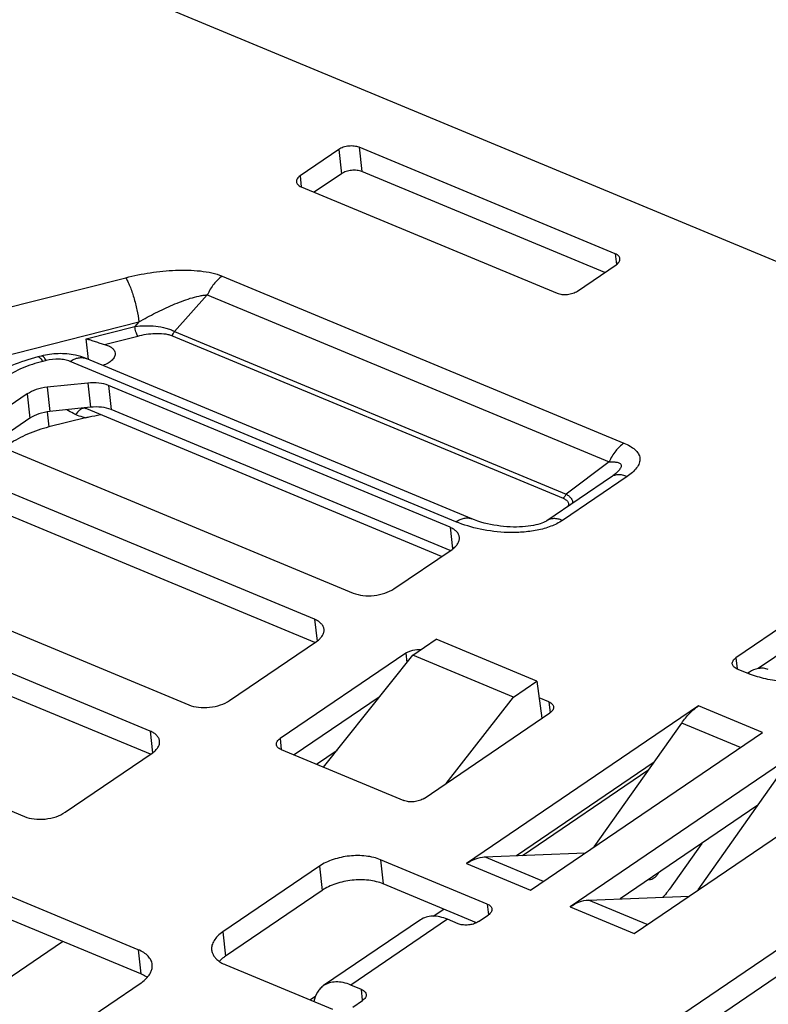
# Paper-space layout '10004228404_1_1' of a CAD drawing. Units: inches. Extents: x 0 to 34, y 0 to 22.
# Drawn here: x 10.9 to 11.9, y 12.2 to 13.5 of the extents above; entities that cross this region are included whole.
import ezdxf

# ---------------------------------------------------------------- set-up
doc = ezdxf.new("R2010")
doc.units = ezdxf.units.IN
doc.header["$LTSCALE"] = 1.87
doc.header["$MEASUREMENT"] = 0
doc.layers.get('0').update_dxf_attribs({"linetype": 'CONTINUOUS'})

psp = doc.layouts.new('10004228404_1_1')

# ---------------------------------------------------------------- linework, layer by layer
at = {"color": 7, "linetype": 'CONTINUOUS'}
for p, q in [((11.9726, 13.1356), (8.0383, 14.7694)), ((11.3016, 13.3191), (11.249, 13.2834)), ((11.3016, 13.3191), (11.3053, 13.2862)), ((11.3293, 13.3221), (11.333, 13.2891)), ((11.6778, 13.1773), (11.3293, 13.3221)), ((11.3053, 13.2862), (11.2682, 13.261)), ((11.6636, 13.1518), (11.333, 13.2891)), ((11.249, 13.2834), (11.2506, 13.2683)), ((11.2503, 13.2684), (11.5988, 13.1237)), ((11.6778, 13.1773), (11.6794, 13.1626)), ((11.6265, 13.1266), (11.6792, 13.1624)), ((10.8065, 13.0928), (11.0116, 13.1448)), ((11.1429, 13.1469), (11.6897, 12.9198)), ((11.1227, 13.1213), (11.0781, 13.0717)), ((11.1227, 13.1213), (11.6696, 12.8942)), ((10.8245, 13.0327), (11.0296, 13.0846)), ((11.0296, 13.0846), (11.024, 13.0785)), ((10.9579, 13.0617), (11.024, 13.0785)), ((11.0781, 13.0717), (11.6111, 12.8504)), ((10.961, 13.0334), (10.9579, 13.0617)), ((10.9827, 13.0539), (11.0279, 13.0654)), ((11.0738, 13.0662), (11.6068, 12.8448)), ((10.8965, 13.0382), (10.8919, 13.037)), ((10.9034, 13.0322), (10.8988, 13.031)), ((11.4611, 12.8128), (10.936, 13.0309)), ((11.4827, 12.8168), (10.9576, 13.0349)), ((10.9601, 13.0015), (10.9047, 12.9957)), ((10.9047, 12.9957), (10.9084, 12.9628)), ((10.9601, 13.0015), (10.9637, 12.9686)), ((10.9883, 12.9982), (10.992, 12.9653)), ((11.453, 12.8053), (10.9883, 12.9982)), ((10.8776, 12.9866), (10.8249, 12.9508)), ((10.8776, 12.9866), (10.8813, 12.9536)), ((10.9637, 12.9686), (10.9084, 12.9628)), ((10.9585, 12.9663), (10.9572, 12.9669)), ((11.4416, 12.7657), (10.9585, 12.9663)), ((11.4533, 12.7737), (10.992, 12.9653)), ((10.8813, 12.9536), (10.831, 12.9195)), ((10.9049, 12.9623), (10.9072, 12.9417)), ((10.9568, 12.9543), (10.9072, 12.9417)), ((10.8276, 12.9209), (11.3213, 12.7158)), ((11.2687, 12.6801), (10.775, 12.8851)), ((11.6696, 12.8942), (11.6111, 12.8504)), ((11.6726, 12.8739), (11.5848, 12.8142)), ((11.6939, 12.8743), (11.606, 12.8146)), ((11.269, 12.6485), (10.7787, 12.8522)), ((11.453, 12.8053), (11.4563, 12.7758)), ((12.1055, 12.8067), (11.8422, 12.6278)), ((10.5748, 12.7809), (11.0976, 12.5638)), ((11.3767, 12.7217), (11.4557, 12.7753)), ((12.1091, 12.7737), (11.8726, 12.6131)), ((12.6697, 12.7545), (10.2654, 11.1211)), ((11.0449, 12.528), (10.5222, 12.7451)), ((10.2691, 11.0882), (12.6734, 12.7215)), ((11.0452, 12.4965), (10.5258, 12.7122)), ((11.2687, 12.6801), (11.272, 12.6506)), ((11.1529, 12.5696), (11.2714, 12.6501)), ((11.4022, 12.6313), (11.434, 12.6529)), ((11.571, 12.596), (11.434, 12.6529)), ((10.351, 12.6289), (10.8738, 12.4118)), ((11.3929, 12.6343), (11.2217, 12.518)), ((11.2809, 12.479), (11.4022, 12.6313)), ((11.3929, 12.6343), (11.3943, 12.6215)), ((11.5392, 12.5744), (11.4022, 12.6313)), ((11.8422, 12.6278), (11.8439, 12.6127)), ((11.8435, 12.6128), (11.8581, 12.6068)), ((11.5392, 12.5744), (11.571, 12.596)), ((11.571, 12.596), (11.5781, 12.5455)), ((11.3567, 12.5743), (11.2409, 12.4956)), ((11.4477, 12.4569), (11.5392, 12.5744)), ((11.7914, 12.5624), (11.4754, 12.3478)), ((11.5876, 12.5678), (11.5742, 12.5734)), ((11.5876, 12.5678), (11.5892, 12.5531)), ((11.8785, 12.5263), (11.7914, 12.5624)), ((11.4178, 12.4366), (11.5889, 12.5529)), ((11.6494, 12.3706), (11.7683, 12.539)), ((11.8483, 12.5058), (11.7683, 12.539)), ((11.0449, 12.528), (11.0482, 12.4985)), ((11.5626, 12.3116), (11.8785, 12.5263)), ((11.2217, 12.518), (11.2234, 12.5029)), ((10.9291, 12.4176), (11.0476, 12.4981)), ((11.2231, 12.503), (11.3901, 12.4337)), ((11.2711, 12.4831), (11.2994, 12.5023)), ((11.9325, 12.5038), (11.6166, 12.2892)), ((11.7307, 12.4858), (11.5434, 12.3586)), ((11.5516, 12.3589), (11.7236, 12.4758)), ((11.7905, 12.312), (11.9094, 12.4804)), ((11.7037, 12.253), (12.0196, 12.4676)), ((11.8718, 12.4272), (11.6846, 12.3)), ((11.7957, 12.3754), (11.7516, 12.313)), ((11.5001, 12.3569), (11.6371, 12.3623)), ((11.5036, 12.2929), (11.3584, 12.3532)), ((11.3584, 12.3532), (11.3621, 12.3203)), ((11.4754, 12.3478), (11.5626, 12.3116)), ((11.5802, 12.3236), (11.5001, 12.3569)), ((11.2753, 12.3444), (11.1437, 12.255)), ((11.2753, 12.3444), (11.279, 12.3115)), ((11.7364, 12.3342), (11.7355, 12.3346)), ((11.7364, 12.3342), (11.7376, 12.336)), ((11.723, 12.3261), (11.7244, 12.3261)), ((11.7244, 12.3261), (11.7236, 12.3265)), ((11.279, 12.3115), (11.1474, 12.2221)), ((11.4892, 12.2675), (11.3621, 12.3203)), ((11.0285, 12.2308), (10.847, 12.3062)), ((11.6413, 12.2983), (11.7783, 12.3037)), ((11.7213, 12.265), (11.6413, 12.2983)), ((11.43, 12.2763), (11.4444, 12.2861)), ((11.5036, 12.2929), (11.5052, 12.2781)), ((11.6166, 12.2892), (11.7037, 12.253)), ((11.0322, 12.1979), (10.8507, 12.2732)), ((11.4127, 12.2713), (11.281, 12.1819)), ((11.4496, 12.2721), (11.3179, 12.1827)), ((11.4641, 12.2661), (11.4496, 12.2721)), ((11.4918, 12.269), (11.4892, 12.2675)), ((11.4918, 12.269), (11.505, 12.2779)), ((11.1437, 12.255), (11.1474, 12.2221)), ((10.6121, 12.0291), (10.9257, 12.2421)), ((11.0285, 12.2308), (11.0322, 12.1979)), ((11.1478, 12.2101), (11.293, 12.1498)), ((10.7693, 12.007), (11.0326, 12.1859)), ((11.3325, 12.1766), (11.3179, 12.1827)), ((11.3341, 12.1619), (11.3325, 12.1766)), ((11.2624, 12.1625), (11.2701, 12.1677)), ((11.3207, 12.1527), (11.3338, 12.1617))]:
    psp.add_line(p, q, dxfattribs=at)
for points in [[(11.674, 12.8748), (11.6739, 12.8748), (11.6731, 12.8742), (11.6726, 12.8739)], [(11.5848, 12.8142), (11.5843, 12.8139), (11.5833, 12.8133), (11.5819, 12.8126), (11.5802, 12.8118), (11.578, 12.8109), (11.5755, 12.8101), (11.5727, 12.8092), (11.5697, 12.8085), (11.5664, 12.8078), (11.5629, 12.8071), (11.5593, 12.8066), (11.5556, 12.8062), (11.5517, 12.8059), (11.5476, 12.8057), (11.5434, 12.8056), (11.5392, 12.8056), (11.5348, 12.8057), (11.5304, 12.806), (11.526, 12.8064), (11.5215, 12.8068), (11.5171, 12.8075), (11.5126, 12.8082), (11.5082, 12.8091), (11.5038, 12.81), (11.4995, 12.8111), (11.4951, 12.8124), (11.4908, 12.8138), (11.4864, 12.8153), (11.4827, 12.8168)]]:
    psp.add_lwpolyline(points, dxfattribs=at)
for centre, radius, start, end in [((11.0062, 13.0774), 0.1208, 245.189, 246.1064), ((10.9643, 12.9818), 0.0165, 238.7664, 244.6857)]:
    psp.add_arc(centre, radius, start, end, dxfattribs=at)
for points, knots in [([(11.3293, 13.3221), (11.3272, 13.3229), (11.3225, 13.324), (11.3152, 13.324), (11.3079, 13.3225), (11.3035, 13.3204), (11.3016, 13.3191)], [0, 0, 0, 0, 0.235209, 0.498503, 0.762607, 1, 1, 1, 1]), ([(11.333, 13.2891), (11.3309, 13.29), (11.3262, 13.2911), (11.3188, 13.291), (11.3116, 13.2895), (11.3072, 13.2875), (11.3053, 13.2862)], [0, 0, 0, 0, 0.235209, 0.498503, 0.762607, 1, 1, 1, 1]), ([(11.249, 13.2834), (11.2481, 13.2828), (11.2467, 13.2816), (11.245, 13.2796), (11.244, 13.2774), (11.2438, 13.2759), (11.2439, 13.2752)], [0, 0, 0, 0, 0.296358, 0.557509, 0.787998, 1, 1, 1, 1]), ([(11.2439, 13.2752), (11.244, 13.2745), (11.2444, 13.2731), (11.2458, 13.2712), (11.2478, 13.2696), (11.2494, 13.2688), (11.2503, 13.2684)], [0, 0, 0, 0, 0.213356, 0.444392, 0.705009, 1, 1, 1, 1]), ([(11.6842, 13.1706), (11.6841, 13.1713), (11.6837, 13.1727), (11.6823, 13.1745), (11.6803, 13.1761), (11.6787, 13.177), (11.6778, 13.1773)], [0, 0, 0, 0, 0.213356, 0.444392, 0.705009, 1, 1, 1, 1]), ([(11.6792, 13.1624), (11.68, 13.1629), (11.6815, 13.1641), (11.6832, 13.1662), (11.6842, 13.1683), (11.6843, 13.1699), (11.6842, 13.1706)], [0, 0, 0, 0, 0.296358, 0.557509, 0.787998, 1, 1, 1, 1]), ([(11.0116, 13.1448), (11.0226, 13.1476), (11.0451, 13.1521), (11.0737, 13.155), (11.0964, 13.1552), (11.113, 13.1542), (11.1285, 13.1517), (11.1384, 13.1488), (11.1429, 13.1469)], [0, 0, 0, 0, 0.257338, 0.516906, 0.645195, 0.770395, 0.889946, 1, 1, 1, 1]), ([(11.0116, 13.1448), (11.0126, 13.1432), (11.0146, 13.1394), (11.0185, 13.1305), (11.0229, 13.1176), (11.027, 13.1013), (11.029, 13.0901), (11.0296, 13.0846)], [0, 0, 0, 0, 0.091588, 0.201466, 0.460448, 0.740178, 1, 1, 1, 1]), ([(11.1429, 13.1469), (11.1386, 13.144), (11.1307, 13.1361), (11.1251, 13.1266), (11.1227, 13.1213)], [0, 0, 0, 0, 0.473101, 1, 1, 1, 1]), ([(11.5988, 13.1237), (11.6009, 13.1228), (11.6056, 13.1218), (11.613, 13.1218), (11.6202, 13.1233), (11.6246, 13.1253), (11.6265, 13.1266)], [0, 0, 0, 0, 0.235209, 0.498503, 0.762607, 1, 1, 1, 1]), ([(11.0296, 13.0846), (11.037, 13.089), (11.0484, 13.0951), (11.0639, 13.1027), (11.0757, 13.1079), (11.0875, 13.1127), (11.0993, 13.1168), (11.1092, 13.1195), (11.117, 13.1209), (11.1208, 13.1213), (11.1227, 13.1213)], [0, 0, 0, 0, 0.257214, 0.385498, 0.513204, 0.639893, 0.764787, 0.886241, 0.944582, 1, 1, 1, 1]), ([(11.024, 13.0785), (11.0287, 13.0791), (11.0382, 13.0797), (11.0524, 13.0791), (11.064, 13.0771), (11.0725, 13.0744), (11.0764, 13.0727), (11.0781, 13.0717)], [0, 0, 0, 0, 0.255629, 0.516225, 0.770508, 0.88995, 1, 1, 1, 1]), ([(11.0279, 13.0654), (11.0275, 13.0662), (11.0266, 13.0681), (11.0255, 13.0713), (11.0246, 13.0749), (11.0242, 13.0773), (11.024, 13.0785)], [0, 0, 0, 0, 0.201337, 0.460362, 0.740138, 1, 1, 1, 1]), ([(11.0738, 13.0662), (11.0747, 13.0668), (11.0764, 13.0685), (11.0776, 13.0706), (11.0781, 13.0717)], [0, 0, 0, 0, 0.473101, 1, 1, 1, 1]), ([(10.9579, 13.0617), (10.9599, 13.0612), (10.964, 13.0601), (10.9702, 13.058), (10.9764, 13.0558), (10.9806, 13.0544), (10.9827, 13.0539)], [0, 0, 0, 0, 0.240326, 0.494085, 0.753265, 1, 1, 1, 1]), ([(11.0279, 13.0654), (11.0318, 13.0664), (11.0397, 13.068), (11.0515, 13.0692), (11.0614, 13.069), (11.0688, 13.0678), (11.0722, 13.0668), (11.0738, 13.0662)], [0, 0, 0, 0, 0.257349, 0.516953, 0.770327, 0.889913, 1, 1, 1, 1]), ([(10.9827, 13.0539), (10.9846, 13.0535), (10.9882, 13.0523), (10.9928, 13.0497), (10.996, 13.0463), (10.997, 13.0435), (10.9971, 13.0422)], [0, 0, 0, 0, 0.305955, 0.571725, 0.798555, 1, 1, 1, 1]), ([(10.8919, 13.037), (10.8799, 13.034), (10.857, 13.0264), (10.8356, 13.015), (10.826, 13.0084)], [0, 0, 0, 0, 0.513811, 1, 1, 1, 1]), ([(10.8988, 13.031), (10.8892, 13.0286), (10.8713, 13.0227), (10.8546, 13.0139), (10.8472, 13.0088)], [0, 0, 0, 0, 0.523849, 1, 1, 1, 1]), ([(10.8988, 13.031), (10.8982, 13.032), (10.8973, 13.0333), (10.8959, 13.0349), (10.8945, 13.0363), (10.8929, 13.0373), (10.8919, 13.037)], [0, 0, 0, 0, 0.364249, 0.516324, 0.648431, 1, 1, 1, 1]), ([(10.9576, 13.0349), (10.9529, 13.0368), (10.9406, 13.0405), (10.9198, 13.0423), (10.9041, 13.0401), (10.8965, 13.0382)], [0, 0, 0, 0, 0.244563, 0.619827, 1, 1, 1, 1]), ([(10.9034, 13.0322), (10.9028, 13.0332), (10.9019, 13.0345), (10.9006, 13.0361), (10.8992, 13.0375), (10.8976, 13.0385), (10.8965, 13.0382)], [0, 0, 0, 0, 0.364249, 0.516324, 0.648431, 1, 1, 1, 1]), ([(10.936, 13.0309), (10.9337, 13.0319), (10.9286, 13.0333), (10.9177, 13.0345), (10.909, 13.0336), (10.9034, 13.0322)], [0, 0, 0, 0, 0.225961, 0.475572, 1, 1, 1, 1]), ([(10.936, 13.0309), (10.9378, 13.0321), (10.9414, 13.0342), (10.9471, 13.036), (10.9526, 13.0363), (10.956, 13.0355), (10.9576, 13.0349)], [0, 0, 0, 0, 0.283881, 0.541349, 0.776975, 1, 1, 1, 1]), ([(10.9971, 13.0422), (10.9972, 13.0414), (10.9972, 13.0398), (10.9964, 13.0373), (10.995, 13.0349), (10.9923, 13.0317), (10.9873, 13.0282), (10.9828, 13.0263), (10.9803, 13.0254)], [0, 0, 0, 0, 0.093814, 0.192417, 0.299581, 0.417607, 0.688132, 1, 1, 1, 1]), ([(10.9047, 12.9957), (10.8997, 12.9952), (10.8902, 12.9932), (10.8813, 12.9891), (10.8776, 12.9866)], [0, 0, 0, 0, 0.526631, 1, 1, 1, 1]), ([(10.9883, 12.9982), (10.9842, 13), (10.9747, 13.0021), (10.9651, 13.0021), (10.9601, 13.0015)], [0, 0, 0, 0, 0.471832, 1, 1, 1, 1]), ([(10.9434, 12.9585), (10.9424, 12.959), (10.9383, 12.961), (10.9345, 12.9633), (10.9317, 12.9652)], [0, 0, 0, 0, 0.252837, 1, 1, 1, 1]), ([(10.9572, 12.9669), (10.9563, 12.9673), (10.9545, 12.9674), (10.9523, 12.9667), (10.9497, 12.9654), (10.9465, 12.9627), (10.9444, 12.96), (10.9434, 12.9585)], [0, 0, 0, 0, 0.183476, 0.289556, 0.408018, 0.682577, 1, 1, 1, 1]), ([(10.992, 12.9653), (10.9878, 12.967), (10.9784, 12.9692), (10.9688, 12.9691), (10.9637, 12.9686)], [0, 0, 0, 0, 0.471832, 1, 1, 1, 1]), ([(10.9084, 12.9628), (10.9033, 12.9622), (10.8939, 12.9603), (10.885, 12.9562), (10.8813, 12.9536)], [0, 0, 0, 0, 0.526631, 1, 1, 1, 1]), ([(10.9568, 12.9543), (10.9557, 12.9545), (10.9511, 12.9556), (10.9466, 12.9571), (10.9434, 12.9585)], [0, 0, 0, 0, 0.254261, 1, 1, 1, 1]), ([(10.9568, 12.9543), (10.9585, 12.9547), (10.9652, 12.9563), (10.972, 12.9576), (10.9771, 12.9586)], [0, 0, 0, 0, 0.248539, 1, 1, 1, 1]), ([(10.9072, 12.9417), (10.8972, 12.9392), (10.8784, 12.933), (10.8608, 12.9237), (10.8531, 12.9184)], [0, 0, 0, 0, 0.523848, 1, 1, 1, 1]), ([(11.6897, 12.9198), (11.6855, 12.9169), (11.6775, 12.909), (11.6719, 12.8995), (11.6696, 12.8942)], [0, 0, 0, 0, 0.473101, 1, 1, 1, 1]), ([(11.6897, 12.9198), (11.6926, 12.9186), (11.6978, 12.9161), (11.7046, 12.9114), (11.7089, 12.9066), (11.7108, 12.9024), (11.7115, 12.8991), (11.7114, 12.8958), (11.7103, 12.8912), (11.707, 12.8856), (11.7011, 12.8796), (11.6964, 12.876), (11.6939, 12.8743)], [0, 0, 0, 0, 0.145629, 0.276938, 0.392451, 0.445531, 0.496997, 0.548631, 0.602181, 0.719258, 0.852467, 1, 1, 1, 1]), ([(11.6696, 12.8942), (11.6713, 12.8943), (11.6739, 12.8944), (11.6772, 12.8942), (11.6795, 12.8939), (11.6817, 12.8935), (11.6836, 12.8928), (11.6851, 12.8918), (11.6861, 12.8903), (11.6862, 12.8884), (11.6855, 12.8865), (11.6843, 12.8845), (11.6827, 12.8825), (11.6808, 12.8805), (11.6779, 12.8779), (11.6756, 12.876), (11.674, 12.8748)], [0, 0, 0, 0, 0.136783, 0.201784, 0.263672, 0.321547, 0.374364, 0.421512, 0.464722, 0.509939, 0.562987, 0.624699, 0.693095, 0.76608, 0.842157, 1, 1, 1, 1]), ([(11.6939, 12.8743), (11.6919, 12.8751), (11.6881, 12.8763), (11.6824, 12.877), (11.6771, 12.8762), (11.674, 12.8748), (11.6726, 12.8739)], [0, 0, 0, 0, 0.285037, 0.542749, 0.777885, 1, 1, 1, 1]), ([(11.6068, 12.8448), (11.6077, 12.8454), (11.6094, 12.8472), (11.6106, 12.8492), (11.6111, 12.8504)], [0, 0, 0, 0, 0.473101, 1, 1, 1, 1]), ([(11.6068, 12.8448), (11.6082, 12.8442), (11.6102, 12.8432), (11.6124, 12.8414), (11.6136, 12.84), (11.6143, 12.8383), (11.6144, 12.836), (11.6136, 12.8343), (11.6129, 12.8333)], [0, 0, 0, 0, 0.297377, 0.429166, 0.54886, 0.659143, 0.766469, 1, 1, 1, 1]), ([(11.6111, 12.8504), (11.6125, 12.8496), (11.6149, 12.8478), (11.6179, 12.8448), (11.6197, 12.8414), (11.6199, 12.839), (11.6197, 12.8379)], [0, 0, 0, 0, 0.296668, 0.559936, 0.789967, 1, 1, 1, 1]), ([(11.4611, 12.8128), (11.4629, 12.8141), (11.4665, 12.8161), (11.4722, 12.8179), (11.4777, 12.8183), (11.4811, 12.8174), (11.4827, 12.8168)], [0, 0, 0, 0, 0.283883, 0.541349, 0.776974, 1, 1, 1, 1]), ([(11.606, 12.8146), (11.6041, 12.8154), (11.6003, 12.8167), (11.5945, 12.8173), (11.5893, 12.8166), (11.5862, 12.8151), (11.5848, 12.8142)], [0, 0, 0, 0, 0.285037, 0.542749, 0.777885, 1, 1, 1, 1]), ([(11.4658, 12.7917), (11.4656, 12.7931), (11.4648, 12.7959), (11.462, 12.7997), (11.458, 12.8029), (11.4548, 12.8045), (11.453, 12.8053)], [0, 0, 0, 0, 0.213356, 0.44439, 0.705013, 1, 1, 1, 1]), ([(11.606, 12.8146), (11.6012, 12.8113), (11.5899, 12.8059), (11.5714, 12.8008), (11.5516, 12.7983), (11.5256, 12.7978), (11.4949, 12.8015), (11.4717, 12.8085), (11.4611, 12.8128)], [0, 0, 0, 0, 0.117999, 0.248514, 0.383295, 0.516941, 0.770679, 1, 1, 1, 1]), ([(11.4557, 12.7753), (11.4574, 12.7764), (11.4603, 12.7788), (11.4637, 12.7829), (11.4657, 12.7873), (11.4659, 12.7903), (11.4658, 12.7917)], [0, 0, 0, 0, 0.296354, 0.55751, 0.787998, 1, 1, 1, 1]), ([(11.3213, 12.7158), (11.3255, 12.7141), (11.335, 12.712), (11.3497, 12.712), (11.3641, 12.7151), (11.373, 12.7191), (11.3767, 12.7217)], [0, 0, 0, 0, 0.23521, 0.498503, 0.762607, 1, 1, 1, 1]), ([(11.2815, 12.6665), (11.2813, 12.6679), (11.2805, 12.6707), (11.2777, 12.6745), (11.2737, 12.6777), (11.2705, 12.6793), (11.2687, 12.6801)], [0, 0, 0, 0, 0.213356, 0.44439, 0.705013, 1, 1, 1, 1]), ([(11.2714, 12.6501), (11.2731, 12.6512), (11.276, 12.6536), (11.2794, 12.6577), (11.2814, 12.6621), (11.2816, 12.6651), (11.2815, 12.6665)], [0, 0, 0, 0, 0.296354, 0.55751, 0.787998, 1, 1, 1, 1]), ([(11.3929, 12.6343), (11.3942, 12.6352), (11.3973, 12.6367), (11.404, 12.6388), (11.4096, 12.6392), (11.4133, 12.6389)], [0, 0, 0, 0, 0.228257, 0.480316, 1, 1, 1, 1]), ([(11.8371, 12.6196), (11.8371, 12.6203), (11.8372, 12.6218), (11.8382, 12.624), (11.8399, 12.6261), (11.8414, 12.6272), (11.8422, 12.6278)], [0, 0, 0, 0, 0.212002, 0.442491, 0.703642, 1, 1, 1, 1]), ([(11.8435, 12.6128), (11.8427, 12.6132), (11.841, 12.614), (11.839, 12.6156), (11.8376, 12.6175), (11.8372, 12.6189), (11.8371, 12.6196)], [0, 0, 0, 0, 0.294991, 0.555608, 0.786644, 1, 1, 1, 1]), ([(12.0519, 12.6272), (12.0455, 12.6229), (12.0316, 12.615), (12.0086, 12.6058), (11.9834, 12.599), (11.957, 12.5948), (11.9303, 12.5934), (11.9044, 12.5949), (11.8802, 12.5991), (11.8651, 12.6039), (11.8581, 12.6068)], [0, 0, 0, 0, 0.113957, 0.237487, 0.367782, 0.501485, 0.634983, 0.764678, 0.887259, 1, 1, 1, 1]), ([(11.8727, 12.6131), (11.8714, 12.6129), (11.8663, 12.6116), (11.8614, 12.6091), (11.8581, 12.6068)], [0, 0, 0, 0, 0.232823, 1, 1, 1, 1]), ([(11.8862, 12.6119), (11.8841, 12.6128), (11.8796, 12.6139), (11.875, 12.6136), (11.8727, 12.6131)], [0, 0, 0, 0, 0.486081, 1, 1, 1, 1]), ([(11.0976, 12.5638), (11.1017, 12.5621), (11.1112, 12.56), (11.1259, 12.56), (11.1403, 12.563), (11.1492, 12.5671), (11.1529, 12.5696)], [0, 0, 0, 0, 0.23521, 0.498503, 0.762607, 1, 1, 1, 1]), ([(11.5876, 12.5678), (11.5884, 12.5675), (11.5901, 12.5666), (11.5921, 12.565), (11.5934, 12.5632), (11.5939, 12.5617), (11.594, 12.5611)], [0, 0, 0, 0, 0.294991, 0.555608, 0.786644, 1, 1, 1, 1]), ([(11.7683, 12.539), (11.7716, 12.5437), (11.7786, 12.5523), (11.787, 12.5595), (11.7914, 12.5624)], [0, 0, 0, 0, 0.521666, 1, 1, 1, 1]), ([(11.594, 12.5611), (11.594, 12.5604), (11.5939, 12.5588), (11.5929, 12.5566), (11.5912, 12.5546), (11.5897, 12.5534), (11.5889, 12.5529)], [0, 0, 0, 0, 0.212002, 0.442491, 0.703642, 1, 1, 1, 1]), ([(11.0577, 12.5145), (11.0575, 12.5159), (11.0567, 12.5187), (11.0539, 12.5225), (11.0499, 12.5257), (11.0467, 12.5273), (11.0449, 12.528)], [0, 0, 0, 0, 0.213356, 0.44439, 0.705013, 1, 1, 1, 1]), ([(11.0476, 12.4981), (11.0493, 12.4992), (11.0522, 12.5016), (11.0556, 12.5057), (11.0576, 12.51), (11.0579, 12.5131), (11.0577, 12.5145)], [0, 0, 0, 0, 0.296354, 0.55751, 0.787998, 1, 1, 1, 1]), ([(11.2167, 12.5098), (11.2166, 12.5105), (11.2167, 12.512), (11.2177, 12.5142), (11.2194, 12.5163), (11.2209, 12.5174), (11.2217, 12.518)], [0, 0, 0, 0, 0.212002, 0.442491, 0.703642, 1, 1, 1, 1]), ([(11.2231, 12.503), (11.2222, 12.5034), (11.2206, 12.5042), (11.2186, 12.5058), (11.2172, 12.5077), (11.2168, 12.5091), (11.2167, 12.5098)], [0, 0, 0, 0, 0.294991, 0.555608, 0.786644, 1, 1, 1, 1]), ([(11.4178, 12.4366), (11.4159, 12.4353), (11.4115, 12.4333), (11.4042, 12.4318), (11.3969, 12.4318), (11.3922, 12.4328), (11.3901, 12.4337)], [0, 0, 0, 0, 0.237393, 0.501497, 0.764791, 1, 1, 1, 1]), ([(10.8738, 12.4118), (10.8779, 12.4101), (10.8874, 12.4079), (10.9021, 12.408), (10.9165, 12.411), (10.9254, 12.4151), (10.9291, 12.4176)], [0, 0, 0, 0, 0.23521, 0.498503, 0.762607, 1, 1, 1, 1]), ([(11.3584, 12.3532), (11.3554, 12.3544), (11.3489, 12.3565), (11.3348, 12.359), (11.3159, 12.3589), (11.2975, 12.355), (11.284, 12.3497), (11.2781, 12.3463), (11.2753, 12.3444)], [0, 0, 0, 0, 0.11283, 0.235507, 0.498512, 0.762327, 0.885953, 1, 1, 1, 1]), ([(11.4754, 12.3478), (11.4793, 12.3505), (11.4872, 12.3547), (11.496, 12.3567), (11.5001, 12.3569)], [0, 0, 0, 0, 0.530663, 1, 1, 1, 1]), ([(11.7244, 12.3261), (11.7266, 12.3262), (11.73, 12.3277), (11.7338, 12.3309), (11.7355, 12.3331), (11.7364, 12.3342)], [0, 0, 0, 0, 0.443436, 0.709651, 1, 1, 1, 1]), ([(11.3621, 12.3203), (11.3591, 12.3215), (11.3526, 12.3236), (11.3384, 12.326), (11.3196, 12.3259), (11.3011, 12.3221), (11.2877, 12.3167), (11.2817, 12.3134), (11.279, 12.3115)], [0, 0, 0, 0, 0.11283, 0.235507, 0.498512, 0.762327, 0.885953, 1, 1, 1, 1]), ([(11.7516, 12.313), (11.7509, 12.312), (11.7481, 12.3082), (11.745, 12.3047), (11.7425, 12.3022)], [0, 0, 0, 0, 0.25724, 1, 1, 1, 1]), ([(11.6166, 12.2892), (11.6205, 12.2918), (11.6283, 12.2961), (11.6371, 12.2981), (11.6413, 12.2983)], [0, 0, 0, 0, 0.530663, 1, 1, 1, 1]), ([(11.5036, 12.2929), (11.5045, 12.2925), (11.5061, 12.2917), (11.5081, 12.2901), (11.5095, 12.2882), (11.5099, 12.2868), (11.51, 12.2861)], [0, 0, 0, 0, 0.294991, 0.555608, 0.786644, 1, 1, 1, 1]), ([(11.51, 12.2861), (11.5101, 12.2854), (11.51, 12.2839), (11.509, 12.2817), (11.5073, 12.2796), (11.5058, 12.2785), (11.505, 12.2779)], [0, 0, 0, 0, 0.212002, 0.442491, 0.703642, 1, 1, 1, 1]), ([(11.4496, 12.2721), (11.4462, 12.2735), (11.4396, 12.2756), (11.4296, 12.2768), (11.4204, 12.2755), (11.415, 12.2729), (11.4127, 12.2713)], [0, 0, 0, 0, 0.285039, 0.542755, 0.777893, 1, 1, 1, 1]), ([(11.4892, 12.2675), (11.4873, 12.2665), (11.4831, 12.265), (11.4765, 12.2641), (11.47, 12.2643), (11.4659, 12.2653), (11.4641, 12.2661)], [0, 0, 0, 0, 0.248379, 0.512287, 0.769662, 1, 1, 1, 1]), ([(11.1437, 12.255), (11.1412, 12.2533), (11.1368, 12.2498), (11.1317, 12.2436), (11.1287, 12.2371), (11.1283, 12.2325), (11.1286, 12.2304)], [0, 0, 0, 0, 0.296351, 0.55751, 0.787998, 1, 1, 1, 1]), ([(11.0477, 12.2105), (11.0475, 12.2126), (11.0462, 12.2168), (11.0421, 12.2224), (11.036, 12.2272), (11.0312, 12.2297), (11.0285, 12.2308)], [0, 0, 0, 0, 0.213356, 0.44439, 0.705016, 1, 1, 1, 1]), ([(11.1286, 12.2304), (11.1287, 12.2289), (11.1294, 12.226), (11.1316, 12.2219), (11.1349, 12.2181), (11.1375, 12.2159), (11.139, 12.2149)], [0, 0, 0, 0, 0.227795, 0.465468, 0.721088, 1, 1, 1, 1]), ([(11.1474, 12.2221), (11.1466, 12.2215), (11.1436, 12.2194), (11.1408, 12.2169), (11.139, 12.2149)], [0, 0, 0, 0, 0.264392, 1, 1, 1, 1]), ([(11.139, 12.2149), (11.1396, 12.2144), (11.1424, 12.2126), (11.1454, 12.2111), (11.1478, 12.2101)], [0, 0, 0, 0, 0.237118, 1, 1, 1, 1]), ([(11.041, 12.1931), (11.0422, 12.1944), (11.0443, 12.1971), (11.0466, 12.2015), (11.0478, 12.206), (11.0479, 12.2091), (11.0477, 12.2105)], [0, 0, 0, 0, 0.278845, 0.534448, 0.772149, 1, 1, 1, 1]), ([(11.041, 12.1931), (11.0403, 12.1936), (11.0375, 12.1954), (11.0345, 12.1969), (11.0322, 12.1979)], [0, 0, 0, 0, 0.237118, 1, 1, 1, 1]), ([(11.0326, 12.1859), (11.0334, 12.1864), (11.0364, 12.1886), (11.0392, 12.1911), (11.041, 12.1931)], [0, 0, 0, 0, 0.264392, 1, 1, 1, 1]), ([(11.3179, 12.1827), (11.3146, 12.1841), (11.3079, 12.1862), (11.298, 12.1873), (11.2888, 12.186), (11.2834, 12.1835), (11.281, 12.1819)], [0, 0, 0, 0, 0.285039, 0.542755, 0.777893, 1, 1, 1, 1]), ([(11.281, 12.1819), (11.2794, 12.1808), (11.2762, 12.1781), (11.271, 12.1711), (11.2687, 12.1647), (11.2678, 12.1603)], [0, 0, 0, 0, 0.233898, 0.475039, 1, 1, 1, 1]), ([(11.3325, 12.1766), (11.3334, 12.1763), (11.335, 12.1754), (11.337, 12.1738), (11.3384, 12.172), (11.3388, 12.1705), (11.3389, 12.1699)], [0, 0, 0, 0, 0.294991, 0.555608, 0.786644, 1, 1, 1, 1]), ([(11.3389, 12.1699), (11.3389, 12.1692), (11.3388, 12.1676), (11.3378, 12.1654), (11.3361, 12.1634), (11.3346, 12.1622), (11.3338, 12.1617)], [0, 0, 0, 0, 0.212002, 0.442491, 0.703642, 1, 1, 1, 1])]:
    psp.add_open_spline(points, degree=3, knots=knots, dxfattribs=at)

doc.saveas('drawing.dxf')
